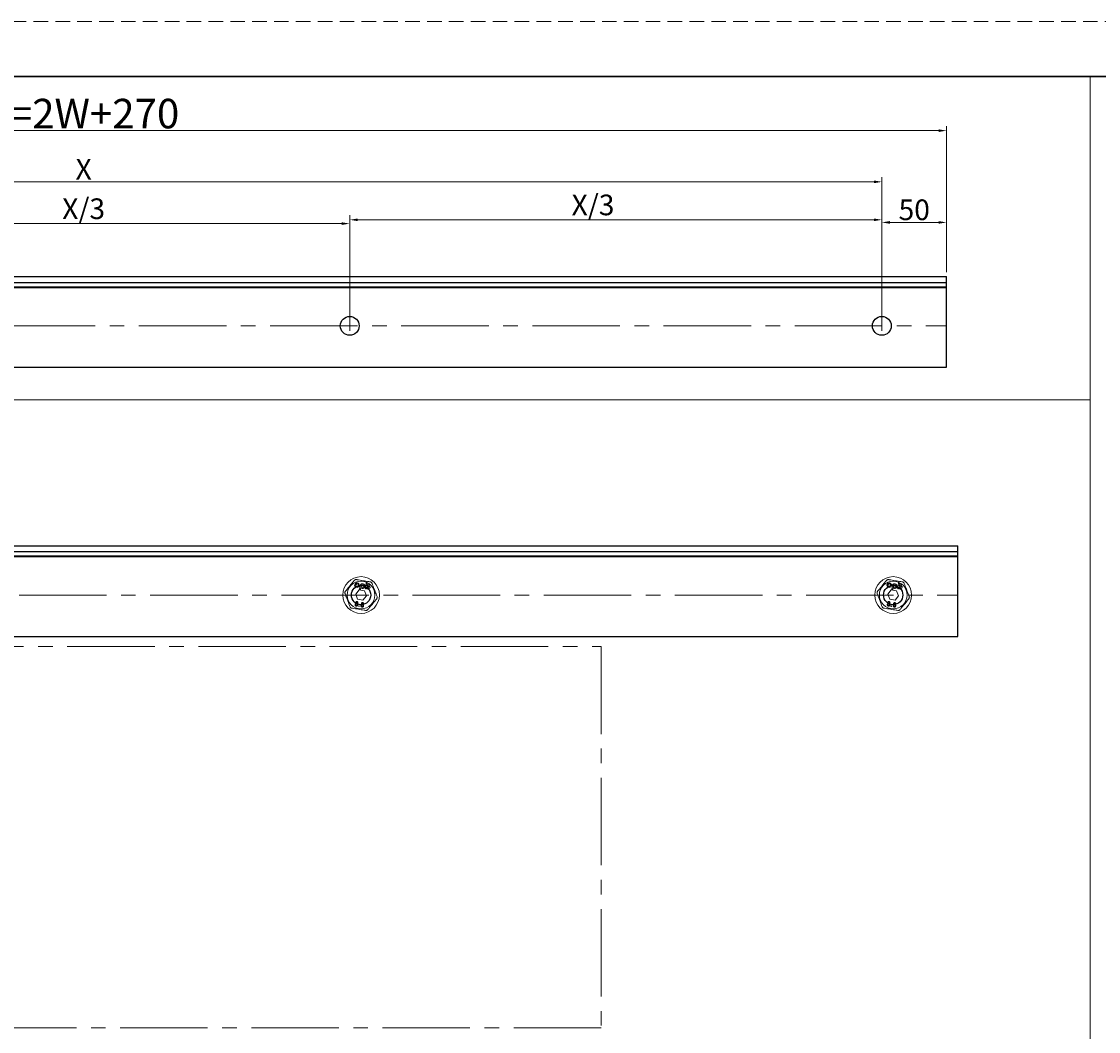
# Model space of a CAD drawing. Units: millimetres. Extents: x 4949 to 5579, y -255 to 1176.
# Drawn here: x 5192 to 5427, y 459 to 679 of the extents above; entities that cross this region are included whole.
import ezdxf

# ---------------------------------------------------------------- set-up
doc = ezdxf.new("R2010")
doc.units = ezdxf.units.MM
doc.header["$PDSIZE"] = -1
for name, pattern in [('CENTER2', [28.575, 19.05, -3.175, 3.175, -3.175]), ('HIDDEN2', [4.7625, 3.175, -1.5875]), ('SLD-实线', [0])]:
    doc.linetypes.add(name, pattern=pattern)
doc.layers.get('0').update_dxf_attribs({"lineweight": 25})
doc.layers.get('Defpoints').update_dxf_attribs({"color": 3})
doc.layers.add('SCHRAFFUR___RAHMEN', color=253, linetype='Continuous')
for name, color, linetype, lineweight in [('剖面线', 2, 'Continuous', 13), ('实线', 7, 'SLD-实线', 25), ('尺寸线', 4, 'SLD-实线', 9), ('标注线', 3, 'Continuous', 13), ('虚线', 9, 'HIDDEN2', 13)]:
    doc.layers.add(name, color=color, linetype=linetype, lineweight=lineweight)
doc.styles.add('宋体2.8', font='txt', dxfattribs={"height": 2.8})
doc.styles.add('宋体4.5', font='txt', dxfattribs={"height": 4.5})
doc.dimstyles.new('1-1', dxfattribs={"dimscale": 0.5, "dimtxt": 2.8, "dimasz": 3.5, "dimexe": 2, "dimexo": 2, "dimgap": 1, "dimtad": 1, "dimdsep": 46, "dimtxsty": '宋体2.8', "dimcen": 8, "dimdle": 1, "dimclrd": 4, "dimclre": 4, "dimclrt": 4, "dimazin": 2, "dimtfac": 1, "dimtmove": 0, "dimatfit": 3, "dimfxl": 1, "dimtolj": 1, "dimtzin": 0, "dimlwd": 15, "dimlwe": 15, "dimarcsym": 0})

# ---------------------------------------------------------------- blocks, each defined once
blk = doc.blocks.new('*D224')
at = {"layer": 'Defpoints', "color": 0, "transparency": 16777216}
for p in [(5393.65, 655.12), (5017.68, 623.33), (5393.65, 623.33)]:
    blk.add_point(p, dxfattribs=at)
at = {"layer": '尺寸线', "color": 4, "lineweight": 15, "transparency": 16777216}
for p, q in [((5017.68, 624.33), (5017.68, 656.12)), ((5019.43, 655.12), (5391.9, 655.12)), ((5393.65, 624.33), (5393.65, 656.12))]:
    blk.add_line(p, q, dxfattribs=at)
at = {"layer": '尺寸线', "color": 4, "transparency": 16777216}
for points in [[(5019.43, 655.41), (5019.43, 654.82), (5017.68, 655.12)], [(5391.9, 655.41), (5391.9, 654.82), (5393.65, 655.12)]]:
    blk.add_solid(points, dxfattribs=at)
at = {"layer": '尺寸线', "color": 4, "transparency": 16777216, "insert": (5205.67, 658.83), "char_height": 4.5, "width": 75.6639, "attachment_point": 5, "style": '宋体4.5'}
blk.add_mtext('\\A1;{\\H1.4286x;L=2W+270}', dxfattribs=at)
blk = doc.blocks.new('*D226')
at = {"layer": 'Defpoints', "color": 0, "transparency": 16777216}
for p in [(5393.65, 635.13), (5393.65, 623.33), (5379.55, 612.6)]:
    blk.add_point(p, dxfattribs=at)
at = {"layer": '尺寸线', "color": 4, "lineweight": 15, "transparency": 16777216}
for p, q in [((5379.55, 613.6), (5379.55, 636.13)), ((5393.65, 624.33), (5393.65, 636.13)), ((5381.3, 635.13), (5391.9, 635.13))]:
    blk.add_line(p, q, dxfattribs=at)
at = {"layer": '尺寸线', "color": 4, "transparency": 16777216}
for points in [[(5381.3, 635.42), (5381.3, 634.84), (5379.55, 635.13)], [(5391.9, 635.42), (5391.9, 634.84), (5393.65, 635.13)]]:
    blk.add_solid(points, dxfattribs=at)
at = {"layer": '尺寸线', "color": 4, "transparency": 16777216, "insert": (5386.6, 637.88), "char_height": 4.5, "attachment_point": 5, "style": '宋体4.5'}
blk.add_mtext('\\A1;50', dxfattribs=at)
blk = doc.blocks.new('*D228')
at = {"layer": 'Defpoints', "color": 0, "transparency": 16777216}
for p in [(5263.63, 634.87), (5147.71, 610.5), (5263.63, 610.5)]:
    blk.add_point(p, dxfattribs=at)
at = {"layer": '尺寸线', "color": 4, "lineweight": 15, "transparency": 16777216}
for p, q in [((5147.71, 611.5), (5147.71, 635.87)), ((5263.63, 611.5), (5263.63, 635.87)), ((5149.46, 634.87), (5261.88, 634.87))]:
    blk.add_line(p, q, dxfattribs=at)
at = {"layer": '尺寸线', "color": 4, "transparency": 16777216}
for points in [[(5149.46, 635.16), (5149.46, 634.58), (5147.71, 634.87)], [(5261.88, 635.16), (5261.88, 634.58), (5263.63, 634.87)]]:
    blk.add_solid(points, dxfattribs=at)
at = {"layer": '尺寸线', "color": 4, "transparency": 16777216, "insert": (5205.67, 638.11), "char_height": 4.5, "attachment_point": 5, "style": '宋体4.5'}
blk.add_mtext('\\A1;X/3', dxfattribs=at)
blk = doc.blocks.new('*D229')
at = {"layer": 'Defpoints', "color": 0, "transparency": 16777216}
for p in [(5379.55, 635.7), (5263.63, 610.5), (5379.55, 610.5)]:
    blk.add_point(p, dxfattribs=at)
at = {"layer": '尺寸线', "color": 4, "lineweight": 15, "transparency": 16777216}
for p, q in [((5263.63, 611.5), (5263.63, 636.7)), ((5379.55, 611.5), (5379.55, 636.7)), ((5265.38, 635.7), (5377.8, 635.7))]:
    blk.add_line(p, q, dxfattribs=at)
at = {"layer": '尺寸线', "color": 4, "transparency": 16777216}
for points in [[(5265.38, 635.99), (5265.38, 635.41), (5263.63, 635.7)], [(5377.8, 635.99), (5377.8, 635.41), (5379.55, 635.7)]]:
    blk.add_solid(points, dxfattribs=at)
at = {"layer": '尺寸线', "color": 4, "transparency": 16777216, "insert": (5316.63, 638.94), "char_height": 4.5, "attachment_point": 5, "style": '宋体4.5'}
blk.add_mtext('\\A1;X/3', dxfattribs=at)
blk = doc.blocks.new('A$C730E71AF')
at = {"layer": '实线', "color": 6, "lineweight": 9}
for p, q in [((2.29, 5.21), (1.91, 2.92)), ((2.3, 5.21), (1.92, 2.92)), ((2.3, 5.21), (2.29, 5.21)), ((2.53, 3.96), (2.72, 5.14)), ((2.55, 4.01), (2.73, 5.14)), ((2.72, 5.14), (2.73, 5.14)), ((-0.84, 2.21), (-2.34, 0.38)), ((-2.34, 0.38), (-1.5, -1.83)), ((-2.15, 3.35), (-2.08, 3.79)), ((-2.15, 3.34), (-2.07, 3.79)), ((-2.15, 3.35), (-2.15, 3.34)), ((-2.08, 3.79), (-2.07, 3.79)), ((-1.63, 3.72), (-1.7, 3.26)), ((-1.69, 3.27), (-1.7, 3.26)), ((-1.62, 3.71), (-1.69, 3.27)), ((-1.62, 3.71), (-1.63, 3.72)), ((1.5, 1.83), (-0.84, 2.21)), ((-0.37, 4.06), (-0.63, 2.5)), ((-0.62, 2.5), (-0.63, 2.5)), ((-0.36, 4.06), (-0.62, 2.5)), ((-0.36, 4.06), (-0.37, 4.06)), ((-0.2, 2.43), (-0.08, 3.18)), ((-0.2, 2.43), (-0.19, 2.43)), ((-0.19, 2.43), (-0.07, 3.16)), ((-0.08, 3.18), (-0.07, 3.16)), ((2.34, -0.38), (1.5, 1.83)), ((1.92, 2.92), (1.91, 2.92)), ((2.35, 2.85), (2.41, 3.27)), ((2.35, 2.85), (2.36, 2.85)), ((2.36, 2.85), (2.41, 3.21)), ((2.41, 3.27), (2.41, 3.21)), ((2.53, 3.96), (2.55, 4.01)), ((3.26, 2.88), (3.45, 4.02)), ((3.27, 2.86), (3.26, 2.88)), ((3.27, 2.86), (3.46, 4.03)), ((3.27, 2.45), (3.34, 2.87)), ((3.27, 2.45), (3.28, 2.44)), ((3.28, 2.44), (3.35, 2.86)), ((3.34, 2.87), (3.35, 2.86)), ((3.46, 4.03), (3.45, 4.02)), ((3.52, 3.99), (3.6, 4.43)), ((3.52, 3.99), (3.54, 4)), ((3.54, 4), (3.61, 4.44)), ((3.6, 4.43), (3.61, 4.44)), ((-1.5, -1.83), (0.84, -2.21)), ((0.84, -2.21), (2.34, -0.38))]:
    blk.add_line(p, q, dxfattribs=at)
for centre, radius in [((0, 0), 8), ((0, 0), 6.04), ((0.64, 3.9), 0.591), ((0.64, 3.9), 0.58)]:
    blk.add_circle(centre, radius, dxfattribs=at)
for centre, radius, start, end in [((-1.76, 4.29), 1.03, 273.4412, 247.9036), ((-1.76, 4.29), 1.01, 274.1774, 247.1673), ((-1.76, 4.29), 0.591, 284.0078, 237.337), ((-1.76, 4.29), 0.58, 283.3237, 238.0211), ((0.64, 3.9), 1.03, 226.2243, 170.6724), ((0.64, 3.9), 1.01, 225.0937, 170.6724), ((2.51, 5.18), 0.225, 350.6724, 170.6724), ((2.51, 5.18), 0.215, 350.6724, 170.6724), ((-0.41, 2.47), 0.223, 170.6724, 350.6724), ((-0.41, 2.47), 0.212, 170.6724, 350.6724), ((2.13, 2.89), 0.225, 170.6724, 350.6724), ((2.13, 2.89), 0.215, 170.6724, 350.6724), ((3.4, 3.44), 0.999, 189.8198, 262.594), ((3.4, 3.44), 1.01, 193.079, 263.169), ((3.4, 3.44), 1.01, 78.7803, 149.13), ((3.4, 3.44), 1.03, 78.2139, 146.2367), ((3.4, 3.44), 0.591, 84.1222, 257.2225), ((3.4, 3.44), 0.58, 85.2219, 256.1229), ((3.4, 3.44), 0.57, 264.0453, 77.2994), ((3.4, 3.44), 0.58, 265.0215, 76.3232)]:
    blk.add_arc(centre, radius, start, end, dxfattribs=at)
for points, knots in [([(-6.81, 1.63), (-6.27, 2.29), (-5.25, 3.53), (-3.89, 5.2), (-3.18, 6.06), (-2.93, 6.36)], [0, 0, 0, 0, 0.427445, 0.802412, 1, 1, 1, 1]), ([(-2, 6.71), (-2.09, 6.72), (-2.26, 6.74), (-2.53, 6.67), (-2.77, 6.54), (-2.88, 6.42), (-2.93, 6.36)], [0, 0, 0, 0, 0.258556, 0.518198, 0.760077, 1, 1, 1, 1]), ([(-2, 6.71), (-1.9, 6.7), (-0.99, 6.55), (0.82, 6.25), (2.81, 5.92), (3.81, 5.76), (4.04, 5.72)], [0, 0, 0, 0, 0.052332, 0.475633, 0.878698, 1, 1, 1, 1]), ([(4.81, 5.09), (4.78, 5.17), (4.7, 5.33), (4.51, 5.53), (4.28, 5.67), (4.12, 5.7), (4.04, 5.72)], [0, 0, 0, 0, 0.258547, 0.518191, 0.760048, 1, 1, 1, 1]), ([(4.81, 5.09), (5.12, 4.29), (5.68, 2.78), (6.44, 0.77), (6.84, -0.28), (6.97, -0.64)], [0, 0, 0, 0, 0.427439, 0.802418, 1, 1, 1, 1]), ([(-6.81, 1.63), (-6.86, 1.55), (-6.96, 1.41), (-7.04, 1.14), (-7.05, 0.87), (-7, 0.72), (-6.97, 0.64)], [0, 0, 0, 0, 0.2585347, 0.5181729, 0.7600684, 1, 1, 1, 1]), ([(-4.81, -5.09), (-5.12, -4.29), (-5.68, -2.78), (-6.44, -0.77), (-6.84, 0.28), (-6.97, 0.64)], [0, 0, 0, 0, 0.4274397, 0.8024094, 1, 1, 1, 1]), ([(-2.1, -4.83), (-2.18, -4.81), (-2.35, -4.76), (-2.5, -4.56), (-2.58, -4.35), (-2.57, -4.21), (-2.57, -4.15)], [0, 0, 0, 0, 0.2792914, 0.5589677, 0.7794384, 1, 1, 1, 1]), ([(-2.57, -4.15), (-2.54, -4.04), (-2.49, -3.85), (-2.32, -3.75), (-2.25, -3.7)], [0, 0, 0, 0, 0.559229, 1, 1, 1, 1]), ([(-2.25, -3.7), (-2.3, -3.63), (-2.39, -3.5), (-2.38, -3.35), (-2.37, -3.28)], [0, 0, 0, 0, 0.559171, 1, 1, 1, 1]), ([(-2.37, -3.28), (-2.35, -3.21), (-2.31, -3.07), (-2.15, -2.92), (-1.98, -2.84), (-1.86, -2.85), (-1.8, -2.85)], [0, 0, 0, 0, 0.279729, 0.559595, 0.779793, 1, 1, 1, 1]), ([(-1.94, -3.88), (-2, -3.88), (-2.1, -3.88), (-2.23, -3.96), (-2.33, -4.06), (-2.35, -4.14), (-2.36, -4.18)], [0, 0, 0, 0, 0.279592, 0.559406, 0.779618, 1, 1, 1, 1]), ([(-2.36, -4.18), (-2.36, -4.23), (-2.36, -4.34), (-2.29, -4.47), (-2.18, -4.56), (-2.1, -4.58), (-2.06, -4.59)], [0, 0, 0, 0, 0.279563, 0.559258, 0.779545, 1, 1, 1, 1]), ([(-2.16, -3.32), (-2.16, -3.36), (-2.17, -3.45), (-2.11, -3.55), (-2.03, -3.62), (-1.96, -3.63), (-1.93, -3.64)], [0, 0, 0, 0, 0.279545, 0.559251, 0.779645, 1, 1, 1, 1]), ([(-1.84, -3.09), (-1.88, -3.09), (-1.97, -3.08), (-2.07, -3.15), (-2.14, -3.23), (-2.15, -3.29), (-2.16, -3.32)], [0, 0, 0, 0, 0.279501, 0.559385, 0.779714, 1, 1, 1, 1]), ([(-1.44, -4.33), (-1.46, -4.42), (-1.51, -4.58), (-1.69, -4.75), (-1.89, -4.85), (-2.03, -4.84), (-2.1, -4.83)], [0, 0, 0, 0, 0.279774, 0.559631, 0.779802, 1, 1, 1, 1]), ([(-2.06, -4.59), (-2.01, -4.6), (-1.9, -4.6), (-1.77, -4.52), (-1.68, -4.42), (-1.66, -4.34), (-1.65, -4.3)], [0, 0, 0, 0, 0.279517, 0.559423, 0.779663, 1, 1, 1, 1]), ([(-1.65, -4.3), (-1.64, -4.24), (-1.64, -4.14), (-1.72, -4.01), (-1.82, -3.92), (-1.9, -3.89), (-1.94, -3.88)], [0, 0, 0, 0, 0.279435, 0.559288, 0.779605, 1, 1, 1, 1]), ([(-1.93, -3.64), (-1.89, -3.64), (-1.81, -3.65), (-1.7, -3.59), (-1.63, -3.51), (-1.62, -3.44), (-1.61, -3.41)], [0, 0, 0, 0, 0.279448, 0.559439, 0.779735, 1, 1, 1, 1]), ([(-1.61, -3.41), (-1.61, -3.37), (-1.6, -3.29), (-1.67, -3.19), (-1.75, -3.11), (-1.81, -3.1), (-1.84, -3.09)], [0, 0, 0, 0, 0.279504, 0.559236, 0.779603, 1, 1, 1, 1]), ([(-1.8, -2.85), (-1.73, -2.88), (-1.59, -2.92), (-1.45, -3.09), (-1.38, -3.27), (-1.39, -3.38), (-1.4, -3.44)], [0, 0, 0, 0, 0.279264, 0.5591, 0.779467, 1, 1, 1, 1]), ([(-1.4, -3.44), (-1.42, -3.52), (-1.46, -3.66), (-1.56, -3.75), (-1.61, -3.8)], [0, 0, 0, 0, 0.559505, 1, 1, 1, 1]), ([(-1.61, -3.8), (-1.57, -3.84), (-1.5, -3.92), (-1.42, -4.1), (-1.43, -4.25), (-1.44, -4.33)], [0, 0, 0, 0, 0.28061, 0.560965, 1, 1, 1, 1]), ([(0.43, -5.25), (0.34, -5.22), (0.18, -5.17), (0.02, -4.98), (-0.06, -4.77), (-0.05, -4.63), (-0.04, -4.56)], [0, 0, 0, 0, 0.279288, 0.558983, 0.779441, 1, 1, 1, 1]), ([(-0.04, -4.56), (-0.01, -4.46), (0.04, -4.27), (0.2, -4.17), (0.27, -4.12)], [0, 0, 0, 0, 0.559172, 1, 1, 1, 1]), ([(0.15, -3.7), (0.17, -3.63), (0.21, -3.48), (0.37, -3.34), (0.55, -3.26), (0.67, -3.26), (0.72, -3.27)], [0, 0, 0, 0, 0.279805, 0.559635, 0.779798, 1, 1, 1, 1]), ([(0.27, -4.12), (0.23, -4.05), (0.14, -3.92), (0.15, -3.77), (0.15, -3.7)], [0, 0, 0, 0, 0.5592308, 1, 1, 1, 1]), ([(0.17, -4.6), (0.17, -4.65), (0.16, -4.76), (0.24, -4.89), (0.34, -4.98), (0.43, -5), (0.47, -5.01)], [0, 0, 0, 0, 0.279563, 0.559169, 0.779458, 1, 1, 1, 1]), ([(0.58, -4.3), (0.53, -4.3), (0.42, -4.29), (0.29, -4.37), (0.2, -4.47), (0.18, -4.56), (0.17, -4.6)], [0, 0, 0, 0, 0.279639, 0.5594, 0.77964, 1, 1, 1, 1]), ([(0.68, -3.51), (0.64, -3.5), (0.56, -3.5), (0.46, -3.56), (0.39, -3.64), (0.37, -3.7), (0.36, -3.74)], [0, 0, 0, 0, 0.279471, 0.55938, 0.779689, 1, 1, 1, 1]), ([(0.36, -3.74), (0.36, -3.78), (0.36, -3.86), (0.42, -3.96), (0.5, -4.03), (0.56, -4.05), (0.59, -4.06)], [0, 0, 0, 0, 0.279533, 0.559264, 0.779651, 1, 1, 1, 1]), ([(0.88, -4.71), (0.88, -4.66), (0.89, -4.55), (0.81, -4.42), (0.7, -4.33), (0.62, -4.31), (0.58, -4.3)], [0, 0, 0, 0, 0.279537, 0.559412, 0.779659, 1, 1, 1, 1]), ([(0.59, -4.06), (0.64, -4.06), (0.72, -4.06), (0.82, -4), (0.89, -3.92), (0.91, -3.86), (0.92, -3.83)], [0, 0, 0, 0, 0.279483, 0.559385, 0.779813, 1, 1, 1, 1]), ([(0.92, -3.83), (0.92, -3.79), (0.92, -3.7), (0.86, -3.6), (0.78, -3.53), (0.72, -3.51), (0.68, -3.51)], [0, 0, 0, 0, 0.279453, 0.559252, 0.779579, 1, 1, 1, 1]), ([(0.72, -3.27), (0.8, -3.29), (0.94, -3.33), (1.07, -3.5), (1.14, -3.68), (1.13, -3.8), (1.13, -3.86)], [0, 0, 0, 0, 0.27924, 0.559051, 0.779411, 1, 1, 1, 1]), ([(1.13, -3.86), (1.11, -3.94), (1.07, -4.08), (0.96, -4.17), (0.92, -4.21)], [0, 0, 0, 0, 0.559408, 1, 1, 1, 1]), ([(0.92, -4.21), (0.95, -4.25), (1.03, -4.33), (1.11, -4.52), (1.1, -4.66), (1.09, -4.75)], [0, 0, 0, 0, 0.28061, 0.560913, 1, 1, 1, 1]), ([(6.81, -1.63), (6.27, -2.29), (5.25, -3.53), (3.89, -5.2), (3.18, -6.06), (2.93, -6.36)], [0, 0, 0, 0, 0.427437, 0.802412, 1, 1, 1, 1]), ([(6.81, -1.63), (6.86, -1.55), (6.96, -1.41), (7.04, -1.14), (7.05, -0.87), (7, -0.72), (6.97, -0.64)], [0, 0, 0, 0, 0.258569, 0.518197, 0.760027, 1, 1, 1, 1]), ([(-4.81, -5.09), (-4.78, -5.17), (-4.7, -5.33), (-4.51, -5.53), (-4.28, -5.67), (-4.12, -5.7), (-4.04, -5.72)], [0, 0, 0, 0, 0.258536, 0.51821, 0.760057, 1, 1, 1, 1]), ([(2, -6.71), (1.77, -6.67), (0.76, -6.51), (-1.22, -6.18), (-3.04, -5.89), (-3.94, -5.74), (-4.04, -5.72)], [0, 0, 0, 0, 0.1213, 0.524366, 0.947668, 1, 1, 1, 1]), ([(-1.03, -4.83), (-1.03, -4.81), (-1.02, -4.77), (-0.97, -4.73), (-0.92, -4.7), (-0.89, -4.71), (-0.88, -4.71)], [0, 0, 0, 0, 0.280233, 0.560176, 0.78005, 1, 1, 1, 1]), ([(-0.92, -5), (-0.94, -4.99), (-0.98, -4.98), (-1.02, -4.93), (-1.04, -4.88), (-1.03, -4.85), (-1.03, -4.83)], [0, 0, 0, 0, 0.279368, 0.558767, 0.779331, 1, 1, 1, 1]), ([(-0.77, -4.87), (-0.77, -4.89), (-0.78, -4.94), (-0.83, -4.98), (-0.87, -5), (-0.91, -5), (-0.92, -5)], [0, 0, 0, 0, 0.280225, 0.559988, 0.780066, 1, 1, 1, 1]), ([(-0.88, -4.71), (-0.86, -4.71), (-0.82, -4.73), (-0.78, -4.78), (-0.76, -4.83), (-0.77, -4.86), (-0.77, -4.87)], [0, 0, 0, 0, 0.278927, 0.558776, 0.77919, 1, 1, 1, 1]), ([(1.09, -4.75), (1.07, -4.83), (1.02, -5), (0.84, -5.17), (0.63, -5.26), (0.5, -5.25), (0.43, -5.25)], [0, 0, 0, 0, 0.279731, 0.559606, 0.779821, 1, 1, 1, 1]), ([(0.47, -5.01), (0.52, -5.01), (0.63, -5.02), (0.76, -4.94), (0.85, -4.83), (0.87, -4.75), (0.88, -4.71)], [0, 0, 0, 0, 0.279496, 0.559429, 0.779642, 1, 1, 1, 1]), ([(2, -6.71), (2.09, -6.72), (2.26, -6.74), (2.53, -6.67), (2.77, -6.54), (2.88, -6.42), (2.93, -6.36)], [0, 0, 0, 0, 0.258563, 0.518211, 0.76007, 1, 1, 1, 1])]:
    blk.add_open_spline(points, degree=3, knots=knots, dxfattribs=at)
blk = doc.blocks.new('*D238')
at = {"layer": 'Defpoints', "color": 0, "transparency": 16777216}
for p in [(5379.55, 643.97), (5031.79, 614.7), (5379.55, 614.7)]:
    blk.add_point(p, dxfattribs=at)
at = {"layer": '尺寸线', "color": 4, "lineweight": 15, "transparency": 16777216}
for p, q in [((5031.79, 615.7), (5031.79, 644.97)), ((5033.54, 643.97), (5377.8, 643.97)), ((5379.55, 615.7), (5379.55, 644.97))]:
    blk.add_line(p, q, dxfattribs=at)
at = {"layer": '尺寸线', "color": 4, "transparency": 16777216}
for points in [[(5033.54, 644.26), (5033.54, 643.67), (5031.79, 643.97)], [(5377.8, 644.26), (5377.8, 643.67), (5379.55, 643.97)]]:
    blk.add_solid(points, dxfattribs=at)
at = {"layer": '尺寸线', "color": 4, "transparency": 16777216, "insert": (5205.67, 646.72), "char_height": 4.5, "attachment_point": 5, "style": '宋体4.5'}
blk.add_mtext('\\A1;X', dxfattribs=at)

msp = doc.modelspace()

# ---------------------------------------------------------------- linework, layer by layer
at = {"color": 0}
msp.add_line((5566.9424, 666.8716), (4960.9424, 666.8716), dxfattribs=at)
at = {"layer": 'SCHRAFFUR___RAHMEN'}
msp.add_line((5566.9424, 666.8263), (4960.9424, 666.8716), dxfattribs=at)
at = {"layer": '剖面线'}
for p, q in [((5424.9563, 288.1735), (5424.9563, 666.8369)), ((4960.9424, 596.5303), (5424.9563, 596.5303))]:
    msp.add_line(p, q, dxfattribs=at)
at = {"layer": '实线'}
for p, q in [((5017.6796, 623.3292), (5393.6514, 623.3292)), ((5017.6796, 622.0472), (5393.6514, 622.0472)), ((5393.6514, 603.6042), (5393.6514, 623.3292)), ((5017.6796, 621.1243), (5393.6514, 621.1243)), ((5017.6796, 620.9707), (5393.6514, 620.9707)), ((5017.6796, 603.6042), (5393.6514, 603.6042)), ((5020.1522, 564.7229), (5396.124, 564.7229)), ((5020.1522, 563.4408), (5396.124, 563.4408)), ((5396.124, 544.9979), (5396.124, 564.7229)), ((5020.1522, 562.518), (5396.124, 562.518)), ((5020.1522, 562.3644), (5396.124, 562.3644)), ((5020.1522, 544.9979), (5396.124, 544.9979))]:
    msp.add_line(p, q, dxfattribs=at)
for centre, radius in [((5263.6256, 612.6042), 2.05), ((5379.5454, 612.6042), 2.05), ((5266.0982, 553.9979), 2.1), ((5382.018, 553.9979), 2.1)]:
    msp.add_circle(centre, radius, dxfattribs=at)
at = {"layer": '标注线', "color": 1, "linetype": 'CENTER2'}
for p, q in [((5017.6796, 612.6042), (5393.6514, 612.6042)), ((5020.1522, 553.9979), (5396.124, 553.9979))]:
    msp.add_line(p, q, dxfattribs=at)
msp.add_lwpolyline([(5173.5359, 542.7799), (5318.4047, 542.7799), (5318.4047, 459.7416), (5173.5359, 459.7416)], close=True, dxfattribs=at)
at = {"layer": '虚线', "color": 0}
msp.add_line((5578.9424, 678.8716), (4948.9424, 678.8716), dxfattribs=at)

# ---------------------------------------------------------------- block references
at = {"layer": '尺寸线', "xscale": 0.5, "yscale": 0.5, "zscale": 0.5}
for p in [(5266.0982, 553.9979), (5382.018, 553.9979)]:
    msp.add_blockref('A$C730E71AF', p, dxfattribs=at)

# ---------------------------------------------------------------- dimensions: what is measured, and where the dimension line sits
at = {"layer": '尺寸线'}
for base, p1, p2, text, picture, middle in [((5393.6514, 655.1163), (5017.6796, 623.3292), (5393.6514, 623.3292), '{\\H1.4286x;L=2W+270}', '*D224', (5205.6655, 655.1163)), ((5263.6256, 634.8673), (5147.7056, 610.5042), (5263.6256, 610.5042), 'X/3', '*D228', (5205.6656, 634.8673)), ((5379.5454, 635.7012), (5263.6256, 610.5042), (5379.5454, 610.5042), 'X/3', '*D229', (5316.6322, 635.7012)), ((5393.6514, 635.1279), (5379.5454, 612.6042), (5393.6514, 623.3292), '50', '*D226', (5386.5984, 635.1279))]:
    dim = msp.add_linear_dim(base=base, p1=p1, p2=p2, text=text, dimstyle='1-1', override={"dimtxsty": '宋体4.5'}, dxfattribs=at)
    dim.commit()
    dim.dimension.update_dxf_attribs({"geometry": picture, "text_midpoint": middle, "dimtype": 160})
dim = msp.add_linear_dim(base=(5379.5454, 643.9663), p1=(5031.7856, 614.7042), p2=(5379.5454, 614.7042), text='X', dimstyle='1-1', override={"dimtxsty": '宋体4.5'}, dxfattribs=at)
dim.commit()
dim.dimension.update_dxf_attribs({"geometry": '*D238', "text_midpoint": (5205.6655, 646.7163)})

doc.saveas('drawing.dxf')
